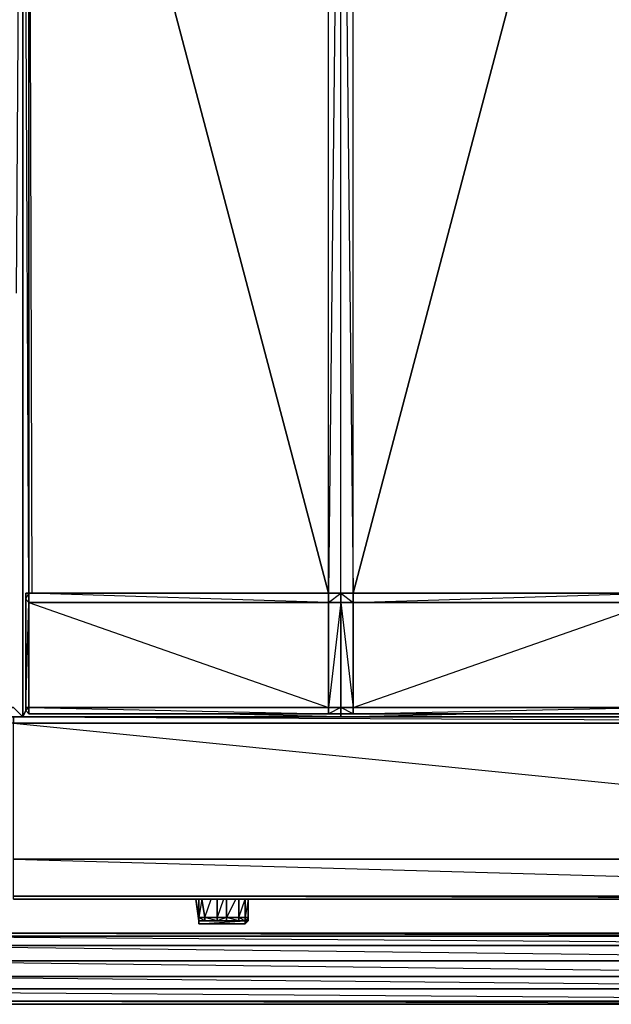
# Model space of a CAD drawing. Units: inches. Extents: x 0 to 47.9, y -31.2 to 0.1.
# Drawn here: x 23.9 to 34.4, y -30.8 to -13.4 of the extents above; entities that cross this region are included whole.
import ezdxf

# ---------------------------------------------------------------- set-up
doc = ezdxf.new("R2010")
doc.units = ezdxf.units.IN
doc.header["$MEASUREMENT"] = 0
doc.layers.get('0').update_dxf_attribs({"true_color": 0x1ab11a})

msp = doc.modelspace()

# ---------------------------------------------------------------- linework, layer by layer
at = {"color": 201}
for points in [[(14.116, -1.261), (18.273, -0.988), (18.273, -0.824), (23.799, -0.988), (23.965, -0.824), (23.965, -25.739), (18.273, -25.739), (21.94, -25.63)], [(23.853, -18.237), (23.965, -0.824), (23.965, -25.739), (18.273, -25.739)], [(24.02, -25.63), (23.965, -25.739), (23.965, -0.824), (24.074, -0.988)], [(29.6, -25.739), (23.965, -25.739), (23.965, -0.824)], [(24.074, -23.548), (23.965, -0.824), (24.074, -0.988)], [(23.965, -0.824), (23.965, -25.739), (29.6, -25.739), (27.302, -25.685)], [(35.289, -0.824), (35.289, -25.739), (35.18, -25.63), (35.289, -25.739), (29.6, -25.739)], [(29.6, -25.739), (35.289, -25.739), (35.289, -0.824), (35.289, -25.739), (40.924, -25.739)], [(23.799, -25.573), (23.965, -25.739), (18.273, -25.739)], [(18.273, -25.739), (23.965, -25.739), (23.799, -25.573), (23.635, -25.573), (23.799, -25.573), (23.689, -25.573)], [(29.6, -25.739), (23.965, -25.739), (24.02, -25.63)], [(24.02, -25.63), (23.965, -25.739), (29.6, -25.739), (29.6, -25.685)], [(47.816, -25.739), (23.799, -25.739), (0.056, -25.739), (0.002, -25.849), (0.002, -25.903), (0.002, -28.258)], [(47.816, -25.739), (23.799, -25.739), (23.799, -25.849), (0.056, -25.849)], [(29.6, -25.739), (35.289, -25.739), (29.6, -25.739), (31.896, -25.685)], [(23.799, -28.969), (47.106, -28.969)]]:
    msp.add_lwpolyline(points, dxfattribs=at)
at = {"color": 251}
for points in [[(24.074, -3.452), (24.074, -23.548)], [(24.074, -3.452), (24.074, -23.548), (24.129, -23.548), (24.074, -3.452), (29.379, -23.548), (24.074, -23.548)], [(29.379, -23.548), (29.379, -3.452), (24.074, -3.452), (24.074, -23.548)], [(24.074, -23.548), (24.129, -23.548), (24.074, -3.452)], [(29.6, -3.452), (29.379, -23.548), (29.6, -23.548)], [(29.6, -23.548), (29.6, -3.452), (29.818, -23.548)], [(29.818, -23.548), (35.071, -23.548), (35.125, -3.452)], [(24.074, -23.548), (24.074, -23.712), (24.02, -23.658), (24.02, -23.548)], [(24.074, -23.548), (24.02, -23.548), (24.02, -23.658)], [(29.379, -23.548), (24.074, -23.548), (29.379, -23.548), (24.02, -23.548)], [(24.074, -23.548), (24.02, -23.548), (29.379, -23.548), (24.074, -23.548)], [(24.074, -23.712), (24.074, -25.573), (24.02, -25.573), (24.02, -23.658)], [(24.074, -23.712), (24.02, -23.658), (24.02, -25.573)], [(24.074, -23.548), (29.379, -23.548), (29.379, -23.712), (24.074, -23.712)], [(29.379, -23.548), (29.379, -23.712), (24.074, -23.548)], [(29.379, -23.712), (29.379, -25.573), (24.074, -25.573), (24.074, -23.712)], [(29.379, -23.712), (24.074, -23.712), (29.379, -25.573), (24.074, -25.573), (29.379, -25.685), (24.074, -25.685), (29.379, -25.685), (29.379, -25.573)], [(24.129, -23.548), (29.379, -23.548)], [(29.379, -23.712), (29.379, -23.548), (29.6, -23.548), (29.6, -23.712)], [(29.379, -23.712), (29.6, -23.548), (29.6, -23.712)], [(29.379, -25.573), (29.379, -23.712), (29.6, -23.712), (29.6, -25.573)], [(29.6, -25.573), (29.6, -23.712), (29.379, -25.573)], [(29.818, -23.712), (29.6, -23.712), (29.6, -23.548), (29.818, -23.548)], [(29.818, -25.573), (29.6, -25.573), (29.6, -23.712), (29.818, -23.712)], [(29.818, -23.712), (29.6, -23.712), (29.818, -25.573)], [(35.125, -23.548), (35.125, -23.712), (29.818, -23.712), (29.818, -23.548)], [(29.818, -23.548), (35.125, -23.548), (35.18, -23.548), (29.818, -23.548)], [(35.125, -23.712), (35.125, -25.573), (29.818, -25.573), (29.818, -23.712)], [(24.074, -25.573), (24.074, -25.685), (24.02, -25.63), (24.02, -25.573)], [(29.379, -25.573), (29.379, -25.685), (24.074, -25.685), (24.074, -25.573)], [(29.379, -25.685), (29.379, -25.573), (29.6, -25.573), (29.6, -25.685)], [(29.818, -25.685), (29.6, -25.685), (29.6, -25.573), (29.818, -25.573)], [(29.818, -25.685), (29.6, -25.573), (29.818, -25.573), (29.818, -25.685), (29.6, -25.685)], [(35.125, -25.573), (35.125, -25.685), (29.818, -25.685), (29.818, -25.573)]]:
    msp.add_lwpolyline(points, close=True, dxfattribs=at)
for points in [[(24.074, -3.452), (29.051, -3.452), (29.106, -3.452), (24.074, -3.452), (29.324, -3.452), (24.074, -3.452), (29.379, -3.452), (29.6, -3.452), (29.379, -23.548), (29.6, -23.548), (29.379, -23.548), (24.074, -3.452), (29.379, -3.452)], [(24.074, -3.452), (29.379, -23.548)], [(24.074, -3.452), (24.074, -23.548)], [(29.379, -3.452), (29.434, -3.452), (29.49, -3.452), (29.379, -3.452), (29.6, -3.452), (29.818, -23.548), (29.818, -3.452)], [(29.49, -3.452), (29.379, -3.452), (29.434, -3.452), (29.379, -3.452), (29.6, -3.452), (29.379, -23.548), (29.6, -23.548), (29.818, -23.548)], [(29.818, -3.452), (29.6, -3.452), (29.818, -23.548), (29.818, -3.452), (29.6, -3.452), (29.379, -3.452)], [(29.818, -23.548), (35.125, -3.452), (29.818, -3.452)], [(35.125, -3.452), (35.125, -23.548), (29.818, -23.548)], [(24.02, -23.548), (24.02, -23.658)], [(24.074, -25.685), (24.074, -25.573), (24.02, -25.573), (24.02, -25.63), (24.074, -25.573), (24.074, -23.712), (24.074, -23.548)], [(24.074, -23.548), (29.379, -23.548)], [(29.6, -23.548), (29.379, -23.548)], [(29.818, -23.548), (29.6, -23.548), (29.379, -23.548)], [(35.18, -25.63), (35.125, -25.685), (29.818, -25.685), (35.125, -25.685), (29.818, -25.685), (35.125, -25.573), (35.125, -23.712), (35.125, -23.548), (29.818, -23.548), (29.6, -23.548), (29.818, -23.712), (29.818, -23.548)], [(35.125, -25.685), (35.125, -25.573), (29.818, -25.573), (35.125, -23.712), (29.818, -23.712), (35.125, -23.548), (35.18, -23.658), (35.18, -23.548)], [(29.818, -23.548), (35.071, -23.548), (29.818, -23.548), (35.125, -23.548), (29.818, -23.548), (35.18, -23.548)], [(29.818, -23.548), (35.125, -23.548), (35.18, -23.548), (29.818, -23.548), (35.125, -23.548)], [(24.02, -25.573), (24.02, -25.63), (24.074, -25.685)], [(24.02, -25.63), (24.074, -25.685), (24.02, -25.63), (24.02, -25.573)], [(29.6, -25.685), (29.6, -25.573), (29.379, -25.685), (29.6, -25.685), (29.379, -25.685), (24.074, -25.685)], [(29.379, -25.685), (29.6, -25.685), (29.818, -25.685)]]:
    msp.add_lwpolyline(points, dxfattribs=at)
at = {"color": 201}
for points in [[(47.816, -25.739), (47.816, -25.849), (23.799, -25.849), (23.799, -25.739)], [(23.799, -25.739), (47.816, -25.849), (47.816, -25.739)], [(29.6, -25.685), (29.6, -25.739)], [(47.816, -25.849), (47.816, -28.258), (23.799, -28.258), (23.799, -25.849)], [(23.799, -25.849), (47.816, -28.258), (47.816, -25.849)], [(47.816, -28.258), (47.106, -28.914), (23.799, -28.914), (23.799, -28.258)], [(23.799, -28.258), (47.106, -28.914), (47.816, -28.258)], [(23.799, -28.914), (47.106, -28.914), (47.106, -28.969), (23.799, -28.969)], [(23.799, -28.914), (47.106, -28.914), (47.106, -28.969), (23.799, -28.969), (47.106, -28.969)]]:
    msp.add_lwpolyline(points, close=True, dxfattribs=at)
at = {"color": 13}
for points in [[(27.028, -28.969), (27.083, -29.297), (27.083, -29.352)], [(27.028, -28.969), (27.083, -29.297), (27.083, -29.352)], [(27.083, -29.352), (27.028, -28.969)], [(27.083, -28.969), (27.083, -29.297)], [(27.575, -28.969), (27.575, -29.297)], [(27.794, -28.969), (27.794, -29.297), (27.903, -29.352), (27.903, -29.297), (27.794, -29.297), (27.903, -28.969), (27.903, -29.297), (27.903, -28.969), (27.903, -29.297), (27.794, -29.297)], [(27.958, -28.969), (27.958, -29.352)], [(27.958, -28.969), (27.958, -29.297), (27.958, -28.969), (27.958, -29.352), (27.958, -29.297)], [(27.083, -29.297), (27.083, -29.352)], [(27.083, -29.408), (27.083, -29.352), (27.192, -29.352), (27.083, -29.297), (27.083, -29.352)], [(27.192, -29.297), (27.411, -29.297), (27.411, -29.352), (27.192, -29.352)], [(27.575, -29.297), (27.575, -29.352), (27.411, -29.352), (27.411, -29.297)], [(27.575, -29.297), (27.794, -29.297), (27.794, -29.352), (27.575, -29.352)], [(27.958, -29.297), (27.958, -29.352), (27.903, -29.408), (27.903, -29.352)], [(27.794, -29.352), (27.903, -29.352), (27.083, -29.352), (27.192, -29.352)], [(27.903, -29.352), (27.903, -29.408), (27.083, -29.408), (27.083, -29.352)], [(27.083, -29.408), (27.083, -29.352)], [(27.083, -29.408), (27.083, -29.352)], [(27.903, -29.408), (27.083, -29.408)], [(27.794, -29.352), (27.192, -29.352), (27.411, -29.352), (27.575, -29.352)], [(27.958, -29.352), (27.903, -29.408)], [(27.958, -29.352), (27.903, -29.408)]]:
    msp.add_lwpolyline(points, close=True, dxfattribs=at)
for points in [[(27.028, -28.969), (27.083, -29.352), (27.903, -29.352), (27.903, -29.408), (27.083, -29.408)], [(27.083, -29.297), (27.083, -28.969)], [(27.083, -29.297), (27.192, -29.297), (27.192, -29.352), (27.411, -29.352), (27.192, -29.297), (27.302, -28.969)], [(27.083, -29.297), (27.192, -29.297), (27.138, -28.969), (27.192, -29.297), (27.411, -29.297), (27.411, -28.969), (27.411, -29.297), (27.575, -29.297), (27.411, -29.352), (27.575, -29.352), (27.575, -29.297)], [(27.083, -29.408), (27.903, -29.352), (27.794, -29.352), (27.411, -29.352), (27.411, -29.297), (27.192, -29.297), (27.138, -28.969), (27.083, -29.297)], [(27.575, -28.969), (27.575, -29.297), (27.411, -29.297), (27.411, -28.969)], [(27.52, -28.969), (27.411, -29.297)], [(27.794, -28.969), (27.794, -29.297), (27.575, -29.297)], [(27.739, -28.969), (27.575, -29.297), (27.794, -29.297), (27.794, -29.352), (27.575, -29.297)], [(27.903, -29.408), (27.958, -29.352), (27.958, -28.969), (27.958, -29.297), (27.903, -29.297)], [(27.958, -29.297), (27.958, -28.969), (27.903, -29.297)], [(27.192, -29.352), (27.083, -29.352), (27.083, -29.297)], [(27.083, -29.352), (27.794, -29.352), (27.192, -29.352), (27.192, -29.297), (27.083, -29.297)], [(27.903, -29.352), (27.794, -29.352), (27.794, -29.297), (27.903, -29.297)], [(27.903, -29.297), (27.903, -29.352), (27.958, -29.297), (27.903, -29.408)], [(27.958, -29.297), (27.903, -29.352), (27.903, -29.297)], [(27.903, -29.408), (27.958, -29.352), (27.958, -29.297), (27.903, -29.297)], [(27.903, -29.408), (27.083, -29.408)], [(27.083, -29.408), (27.903, -29.408)], [(27.083, -29.408), (27.903, -29.408)], [(27.794, -29.352), (27.575, -29.352)]]:
    msp.add_lwpolyline(points, dxfattribs=at)
at = {"color": 214}
for points in [[(43.496, -29.572), (20.517, -29.572)], [(20.517, -29.627), (43.496, -29.627)], [(43.496, -29.791), (20.571, -29.791)], [(43.441, -30.064), (20.571, -30.064)], [(20.626, -30.338), (43.441, -30.338)], [(43.386, -30.556), (20.681, -30.556)], [(43.332, -30.777), (20.681, -30.777)], [(20.681, -30.832), (43.332, -30.832)]]:
    msp.add_lwpolyline(points, close=True, dxfattribs=at)
for points in [[(20.681, -30.556), (43.386, -30.556), (20.626, -30.338), (43.441, -30.338), (20.571, -30.064), (43.441, -30.064), (20.571, -29.791), (43.496, -29.791), (20.517, -29.627), (43.496, -29.627), (20.517, -29.572), (43.496, -29.572)], [(20.681, -30.832), (43.332, -30.832), (20.681, -30.777), (43.332, -30.777), (20.681, -30.611)]]:
    msp.add_lwpolyline(points, dxfattribs=at)

doc.saveas('drawing.dxf')
